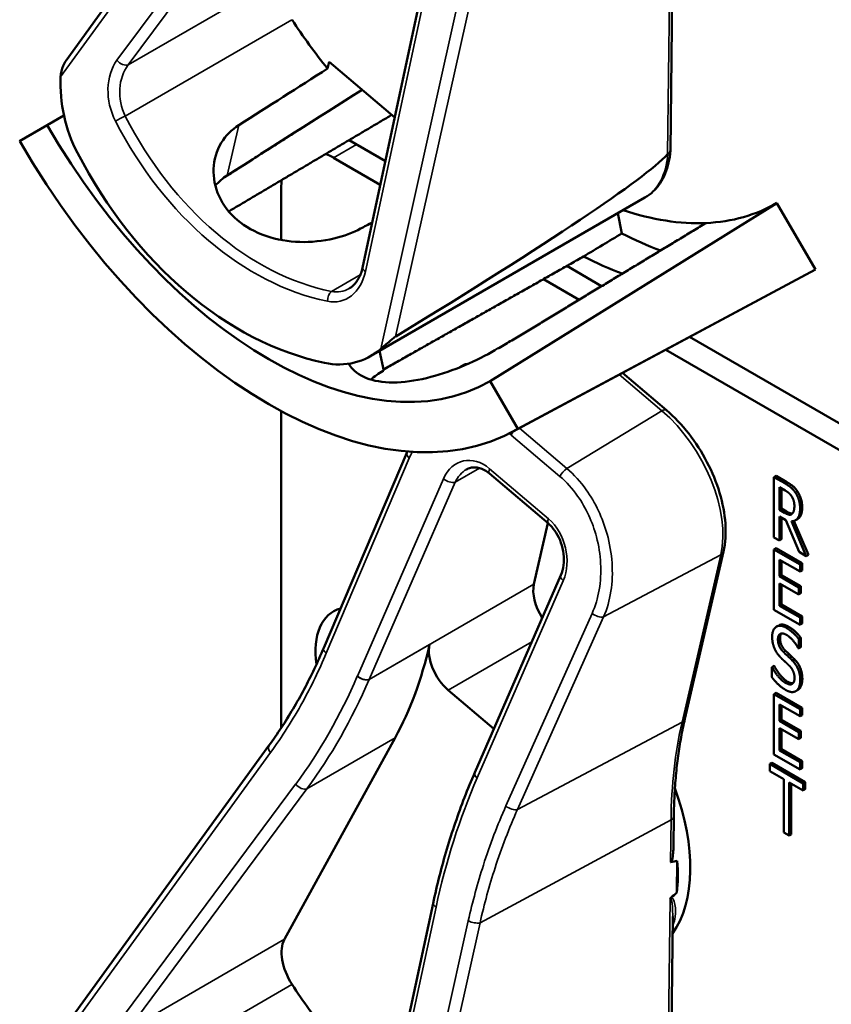
# Model space of a CAD drawing. Units: inches. Extents: x 1 to 182, y 1 to 140.
# Drawn here: x 161 to 162, y 123 to 125 of the extents above; entities that cross this region are included whole.
import ezdxf

# ---------------------------------------------------------------- set-up
doc = ezdxf.new("R2010")
doc.units = ezdxf.units.IN
doc.header["$LTSCALE"] = 8.333333
doc.header["$MEASUREMENT"] = 0
doc.layers.add('Visible (ANSI)', color=7, linetype='Continuous', lineweight=50)
doc.layers.add('Visible Narrow (ANSI)', color=7, linetype='Continuous', lineweight=35)

msp = doc.modelspace()

# ---------------------------------------------------------------- linework, layer by layer
at = {"layer": 'Visible (ANSI)'}
for p, q in [((160.7754, 124.6145), (161.1192, 125.0877)), ((161.2776, 124.2636), (161.3972, 124.8207)), ((161.7993, 124.4622), (161.8031, 124.7982)), ((161.2186, 124.6008), (161.2212, 124.6121)), ((161.2212, 124.6121), (161.3322, 124.5178)), ((160.772, 124.5212), (160.7436, 124.5048)), ((160.6969, 124.4779), (160.7436, 124.5048)), ((161.3164, 124.444), (161.2548, 124.4796)), ((161.2284, 124.4499), (161.3078, 124.4041)), ((161.14, 124.3106), (161.14, 124.3989)), ((161.2918, 124.1143), (161.756, 124.3824)), ((161.9797, 124.3732), (161.4939, 124.0716)), ((161.9797, 124.3732), (162.0447, 124.2607)), ((161.7104, 124.356), (161.717, 124.3218)), ((161.5327, 123.9864), (162.0367, 124.2562)), ((162.0447, 124.2607), (161.5406, 123.9908)), ((161.6827, 124.2325), (161.6237, 124.2666)), ((161.5844, 124.2444), (161.6447, 124.2095)), ((162.5128, 123.7533), (161.8317, 124.1465)), ((161.3066, 124.1229), (161.3135, 124.0892)), ((161.7914, 124.1249), (162.4887, 123.7223)), ((161.4476, 124.0984), (161.4441, 124.0964)), ((161.7924, 124.0225), (161.7181, 124.0856)), ((161.4939, 124.0716), (161.5406, 123.9908)), ((161.14, 123.4847), (161.14, 124.0207)), ((161.212, 123.62), (161.3527, 123.9505)), ((161.5926, 123.8304), (161.4928, 123.9151)), ((161.9782, 123.9113), (161.9746, 123.9093)), ((161.9746, 123.8072), (161.9746, 123.9093)), ((161.9746, 123.9093), (161.9929, 123.8987)), ((161.9782, 123.9113), (161.9964, 123.9008)), ((161.984, 123.8537), (161.984, 123.8921)), ((161.984, 123.8921), (161.9934, 123.8867)), ((161.9875, 123.8901), (161.9875, 123.8558)), ((161.9875, 123.8558), (161.984, 123.8537)), ((161.9923, 123.849), (161.984, 123.8537)), ((161.9875, 123.8558), (161.9959, 123.851)), ((161.9948, 123.8362), (161.984, 123.8424)), ((161.984, 123.8424), (161.984, 123.8018)), ((161.9875, 123.8404), (161.9875, 123.8039)), ((162.0172, 123.7827), (161.9948, 123.8362)), ((162.0147, 123.8382), (162.0112, 123.8361)), ((161.5918, 123.831), (161.568, 123.7279)), ((162.0042, 123.8346), (162.0293, 123.7756)), ((162.0084, 123.835), (162.0329, 123.7777)), ((161.984, 123.8018), (161.9746, 123.8072)), ((161.9875, 123.8039), (161.984, 123.8018)), ((161.9782, 123.7889), (161.9746, 123.7868)), ((161.9746, 123.7868), (162.0188, 123.7613)), ((161.9746, 123.6848), (161.9746, 123.7868)), ((161.9782, 123.7889), (162.0224, 123.7633)), ((161.8237, 123.5001), (161.8891, 123.7834)), ((162.0188, 123.7492), (161.984, 123.7693)), ((161.984, 123.7693), (161.984, 123.7414)), ((162.0293, 123.7756), (162.0172, 123.7827)), ((162.0329, 123.7777), (162.0293, 123.7756)), ((161.9875, 123.7673), (161.9875, 123.7434)), ((162.0224, 123.7633), (162.0188, 123.7613)), ((162.0188, 123.7613), (162.0188, 123.7492)), ((162.0224, 123.7633), (162.0224, 123.7513)), ((161.4678, 123.4091), (161.6135, 123.7431)), ((161.9875, 123.7434), (161.984, 123.7414)), ((161.984, 123.7414), (162.0165, 123.7226)), ((161.9875, 123.7434), (162.02, 123.7247)), ((162.0224, 123.7513), (162.0188, 123.7492)), ((162.0165, 123.7106), (161.984, 123.7293)), ((161.984, 123.7293), (161.984, 123.6914)), ((161.9875, 123.7272), (161.9875, 123.6935)), ((162.02, 123.7247), (162.0165, 123.7226)), ((162.0165, 123.7226), (162.0165, 123.7106)), ((162.02, 123.7247), (162.02, 123.7126)), ((162.02, 123.7126), (162.0165, 123.7106)), ((161.9875, 123.6935), (161.984, 123.6914)), ((161.984, 123.6914), (162.0188, 123.6713)), ((161.9875, 123.6935), (162.0224, 123.6734)), ((162.0188, 123.6592), (161.9746, 123.6848)), ((162.0224, 123.6734), (162.0188, 123.6713)), ((162.0188, 123.6713), (162.0188, 123.6592)), ((162.0224, 123.6734), (162.0224, 123.6613)), ((161.9826, 123.6581), (161.979, 123.6561)), ((162.0224, 123.6613), (162.0188, 123.6592)), ((162.02, 123.6374), (162.0165, 123.6354)), ((162.02, 123.6374), (162.02, 123.6212)), ((162.0165, 123.6192), (162.0157, 123.6196)), ((162.0165, 123.6354), (162.0165, 123.6192)), ((162.02, 123.6212), (162.0165, 123.6192)), ((161.9747, 123.5895), (161.9711, 123.5875)), ((161.9711, 123.5704), (161.9711, 123.5875)), ((161.9711, 123.5875), (161.9718, 123.5871)), ((161.9753, 123.5891), (161.9718, 123.5871)), ((161.9747, 123.5895), (161.9753, 123.5891)), ((161.4228, 123.5487), (161.5001, 123.4831)), ((161.9782, 123.5439), (161.9746, 123.5419)), ((161.9746, 123.5419), (162.0188, 123.5163)), ((161.9746, 123.4398), (161.9746, 123.5419)), ((161.9782, 123.5439), (162.0224, 123.5184)), ((162.0152, 123.549), (162.0117, 123.5469)), ((162.0163, 123.5497), (162.0128, 123.5477)), ((162.0188, 123.5043), (161.984, 123.5244)), ((161.984, 123.5244), (161.984, 123.4964)), ((161.9875, 123.5223), (161.9875, 123.4985)), ((162.0224, 123.5184), (162.0188, 123.5163)), ((162.0188, 123.5163), (162.0188, 123.5043)), ((162.0224, 123.5063), (162.0188, 123.5043)), ((162.0224, 123.5184), (162.0224, 123.5063)), ((161.9875, 123.4985), (161.984, 123.4964)), ((161.984, 123.4964), (162.0165, 123.4777)), ((161.9875, 123.4985), (162.02, 123.4797)), ((162.0165, 123.4656), (161.984, 123.4843)), ((161.984, 123.4843), (161.984, 123.4465)), ((161.9875, 123.4823), (161.9875, 123.4485)), ((162.02, 123.4797), (162.0165, 123.4777)), ((162.0165, 123.4777), (162.0165, 123.4656)), ((162.02, 123.4797), (162.02, 123.4676)), ((160.7754, 122.9815), (161.1192, 123.4547)), ((161.1453, 123.1268), (161.3329, 123.4679)), ((162.02, 123.4676), (162.0165, 123.4656)), ((162.0188, 123.4143), (161.9746, 123.4398)), ((161.9875, 123.4485), (161.984, 123.4465)), ((161.984, 123.4465), (162.0188, 123.4264)), ((161.9875, 123.4485), (162.0224, 123.4284)), ((161.9709, 123.4256), (161.9674, 123.4236)), ((161.9674, 123.4115), (161.9674, 123.4236)), ((161.9674, 123.4236), (162.0242, 123.3908)), ((161.9709, 123.4256), (162.0277, 123.3928)), ((162.0224, 123.4284), (162.0188, 123.4264)), ((162.0188, 123.4264), (162.0188, 123.4143)), ((162.0224, 123.4284), (162.0224, 123.4163)), ((161.4677, 123.409), (161.4678, 123.4091)), ((161.9911, 123.3978), (161.9674, 123.4115)), ((162.0224, 123.4163), (162.0188, 123.4143)), ((161.9911, 123.3078), (161.9911, 123.3978)), ((162.0242, 123.3787), (162.0005, 123.3924)), ((162.0005, 123.3924), (162.0005, 123.3024)), ((162.004, 123.3903), (162.004, 123.3044)), ((162.0277, 123.3928), (162.0242, 123.3908)), ((162.0242, 123.3908), (162.0242, 123.3787)), ((162.0277, 123.3928), (162.0277, 123.3807)), ((162.0277, 123.3807), (162.0242, 123.3787)), ((161.8045, 123.2847), (161.805, 123.3352)), ((162.0005, 123.3024), (161.9911, 123.3078)), ((162.004, 123.3044), (162.0005, 123.3024)), ((161.8102, 123.206), (161.8108, 123.2596)), ((161.2776, 122.6306), (161.3972, 123.1877)), ((161.7993, 122.8293), (161.8031, 123.1652))]:
    msp.add_line(p, q, dxfattribs=at)
for centre, major_axis, ratio, start_param, end_param in [((161.4157, 124.8929), (-0.285, 0.4936), 0.57735, 1.663154, 1.844956), ((160.9131, 124.5473), (-0.0492, 0.1866), 0.74288, 1.169176, 1.866676), ((158.2249, 123.0506), (-11.1489, -7.0039), 0.021982, 1.814834, 1.828813), ((158.2249, 123.0506), (-13.4569, -8.4539), 0.021982, 1.768359, 1.785746), ((161.1188, 124.7214), (0.3752, -0.6498), 0.57735, 4.712389, 6.283185), ((161.1188, 124.7214), (0.4218, -0.7306), 0.57735, 4.712389, 6.283185), ((161.2231, 124.7816), (0.1783, -0.6757), 0.74288, 5.008269, 5.923797), ((161.2284, 124.3479), (0.0625, -0.1083), 0.57735, 2.356194, 2.502978), ((157.8244, 122.3318), (3.9811, 2.1439), 0.029827, 5.77517, 6.191126), ((161.2284, 124.3479), (-0.0625, 0.1083), 0.57735, 0.650934, 0.785398), ((161.6137, 125.0072), (0.366, -0.6339), 0.57735, 5.992431, 6.283185), ((161.6137, 125.0072), (0.366, -0.6339), 0.57735, 5.703107, 5.992431), ((158.2249, 123.0506), (11.9337, 6.3373), 0.022927, 4.958606, 4.960309), ((156.6941, 122.1668), (-26.2661, -15.6825), 0.024069, 1.746304, 1.748822), ((161.6802, 125.0455), (0.431, -0.7465), 0.57735, 5.55818, 5.666199), ((161.6137, 125.0072), (-0.431, 0.7465), 0.57735, 2.419105, 2.52761), ((161.6137, 125.0072), (0.431, -0.7465), 0.57735, 6.264668, 6.283185), ((161.2161, 124.29), (-0.0492, 0.1866), 0.74288, 2.782204, 3.479704), ((161.2673, 124.8071), (0.3724, -0.645), 0.57735, 5.970592, 5.973274), ((161.6093, 123.6929), (-0.03, 0.052), 0.57735, 0.554267, 1.660354), ((161.3026, 123.5538), (-0.074, 0.1282), 0.57735, 6.132941, 7.245311), ((160.6211, 124.2751), (0.5588, -0.9678), 0.57735, 0.336204, 0.558938), ((161.4325, 123.5908), (0.03, -0.052), 0.57735, 3.70053, 5.266656), ((161.6137, 123.3742), (0.155, -0.2685), 0.57735, 0.254545, 1.27853), ((155.3512, 119.7585), (6.4955, 3.4979), 0.029827, 0.090366, 0.105669), ((161.5925, 123.3619), (-0.155, 0.2685), 0.57735, 3.807054, 4.02079), ((155.3512, 119.7585), (6.4955, 3.4979), 0.029827, 6.146496, 6.159815), ((161.1899, 123.0762), (-0.035, 0.0606), 0.57735, 0.336204, 1.663154), ((161.4157, 123.2599), (-0.285, 0.4936), 0.57735, 1.663154, 1.844956)]:
    msp.add_ellipse(centre, major_axis=major_axis, ratio=ratio, start_param=start_param, end_param=end_param, dxfattribs=at)
for points, degree, knots in [([(160.7754, 124.6145), (160.7754, 124.6145), (160.7754, 124.6145), (160.7735, 124.6119), (160.7718, 124.6085), (160.7682, 124.5997), (160.7666, 124.5926), (160.7663, 124.5865)], 3, [0.17589999, 0.17589999, 0.17589999, 0.17589999, 0.1759696, 0.1759696, 0.20043322, 0.20043322, 0.24827021, 0.24827021, 0.24827021, 0.24827021]), ([(161.2745, 124.3299), (161.2618, 124.323), (161.2461, 124.3171), (161.2106, 124.3087), (161.1903, 124.3067), (161.1525, 124.3078), (161.1323, 124.3111), (161.0954, 124.3238), (161.0787, 124.3333), (161.0527, 124.3554), (161.0417, 124.3695), (161.0277, 124.3999), (161.0247, 124.4163), (161.026, 124.4462), (161.0304, 124.4617), (161.0458, 124.4872), (161.0562, 124.4976), (161.0681, 124.5051)], 3, [0.013225, 0.013225, 0.013225, 0.013225, 0.144265, 0.144265, 0.28853, 0.28853, 0.43277, 0.43277, 0.577011, 0.577011, 0.721251, 0.721251, 0.865491, 0.865491, 1.009756, 1.009756, 1.140796, 1.140796, 1.140796, 1.140796]), ([(161.756, 124.3824), (161.7612, 124.3853), (161.7659, 124.3889), (161.7745, 124.3971), (161.7784, 124.4017), (161.7851, 124.4118), (161.788, 124.4173), (161.7928, 124.429), (161.7947, 124.4352), (161.7977, 124.4481), (161.7987, 124.4549), (161.7993, 124.4619)], 3, [5.7289186, 5.7289186, 5.7289186, 5.7289186, 5.868245, 5.868245, 6.0075714, 6.0075714, 6.1468978, 6.1468978, 6.2862242, 6.2862242, 6.4255505, 6.4255505, 6.4255505, 6.4255505]), ([(161.7993, 124.4622), (161.7993, 124.4622), (161.7993, 124.4622), (161.7993, 124.4611), (161.7989, 124.4599), (161.7974, 124.4578), (161.7963, 124.4568), (161.7949, 124.456)], 3, [0.02992862, 0.02992862, 0.02992862, 0.02992862, 0.02994437, 0.02994437, 0.04482402, 0.04482402, 0.05969826, 0.05969826, 0.05969826, 0.05969826]), ([(161.255, 124.2284), (161.2571, 124.2296), (161.259, 124.231), (161.2628, 124.2343), (161.2646, 124.2362), (161.268, 124.2405), (161.2696, 124.2429), (161.2725, 124.2481), (161.2738, 124.251), (161.276, 124.257), (161.2769, 124.2603), (161.2776, 124.2636)], 3, [1.0165297, 1.0165297, 1.0165297, 1.0165297, 1.1709955, 1.1709955, 1.3254614, 1.3254614, 1.4799272, 1.4799272, 1.6343931, 1.6343931, 1.7888589, 1.7888589, 1.7888589, 1.7888589]), ([(161.3085, 124.1261), (161.3129, 124.1298), (161.3186, 124.1349), (161.3259, 124.1411), (161.3282, 124.1431), (161.3313, 124.1455), (161.3327, 124.1465), (161.3338, 124.1472)], 3, [0.07641991, 0.07641991, 0.07641991, 0.07641991, 0.13196431, 0.13196431, 0.15117408, 0.15117408, 0.16245787, 0.16245787, 0.16245787, 0.16245787]), ([(161.5071, 124.1272), (161.4934, 124.1188), (161.4764, 124.1098), (161.4393, 124.0933), (161.4192, 124.086), (161.3815, 124.0753), (161.3615, 124.0713), (161.3245, 124.0687), (161.3075, 124.07), (161.2805, 124.0773), (161.2688, 124.0836), (161.2584, 124.0948), (161.2562, 124.0979), (161.2544, 124.1011)], 3, [1.1944952, 1.1944952, 1.1944952, 1.1944952, 1.3428639, 1.3428639, 1.4934045, 1.4934045, 1.6438319, 1.6438319, 1.7942593, 1.7942593, 1.9446867, 1.9446867, 1.9957575, 1.9957575, 1.9957575, 1.9957575]), ([(161.3135, 124.0892), (161.3133, 124.0891), (161.3131, 124.089), (161.305, 124.0846), (161.2978, 124.0797), (161.2915, 124.0744)], 3, [1.20035748, 1.20035748, 1.20035748, 1.20035748, 1.20226273, 1.20226273, 1.28719295, 1.28719295, 1.28719295, 1.28719295]), ([(161.4418, 124.0948), (161.4438, 124.0965), (161.4484, 124.0983), (161.4509, 124.0986)], 2, [0.5713294, 0.5713294, 0.5713294, 1, 1.3730936, 1.3730936, 1.3730936]), ([(161.4476, 124.0984), (161.4487, 124.099), (161.4526, 124.1006), (161.4559, 124.1007)], 2, [0.7998892, 0.7998892, 0.7998892, 1, 1.4800665, 1.4800665, 1.4800665]), ([(161.8891, 123.7834), (161.8925, 123.7979), (161.8935, 123.8139), (161.8912, 123.8474), (161.8878, 123.8649), (161.8773, 123.9001), (161.87, 123.9178), (161.8523, 123.9517), (161.8418, 123.968), (161.8186, 123.9977), (161.8058, 124.0111), (161.7924, 124.0225)], 3, [0, 0, 0, 0, 0.314159, 0.314159, 0.628319, 0.628319, 0.942478, 0.942478, 1.256637, 1.256637, 1.570796, 1.570796, 1.570796, 1.570796]), ([(161.4928, 123.9151), (161.49, 123.9175), (161.4871, 123.9194), (161.4814, 123.9226), (161.4786, 123.9237), (161.4731, 123.9253), (161.4704, 123.9256), (161.4653, 123.9257), (161.4628, 123.9254), (161.458, 123.9242), (161.4557, 123.9233), (161.4535, 123.922)], 3, [0, 0, 0, 0, 0.203306, 0.203306, 0.406612, 0.406612, 0.609918, 0.609918, 0.813224, 0.813224, 1.01653, 1.01653, 1.01653, 1.01653]), ([(162.0224, 123.8581), (162.0224, 123.8469), (162.0168, 123.8394), (162.0147, 123.8382)], 2, [0, 0, 0, 1, 1.417143, 1.417143, 1.417143]), ([(161.9959, 123.851), (161.9999, 123.8486), (162.0047, 123.8474), (162.006, 123.8476)], 2, [0, 0, 0, 1, 1.472348, 1.472348, 1.472348]), ([(161.6135, 123.7431), (161.6157, 123.748), (161.6173, 123.7538), (161.6189, 123.766), (161.619, 123.7725), (161.6175, 123.7855), (161.616, 123.7919), (161.6118, 123.804), (161.6091, 123.8097), (161.6027, 123.8198), (161.5992, 123.8242), (161.5944, 123.8287), (161.5935, 123.8296), (161.5926, 123.8304)], 3, [-1.570796, -1.570796, -1.570796, -1.570796, -1.256637, -1.256637, -0.949132, -0.949132, -0.64837, -0.64837, -0.355289, -0.355289, -0.069033, -0.069033, 0, 0, 0, 0]), ([(161.1192, 123.4547), (161.1264, 123.4646), (161.1334, 123.4747), (161.147, 123.4955), (161.1536, 123.5061), (161.1665, 123.5277), (161.1727, 123.5388), (161.1846, 123.5613), (161.1904, 123.5727), (161.2015, 123.596), (161.2069, 123.6079), (161.212, 123.62)], 3, [1.3620344, 1.3620344, 1.3620344, 1.3620344, 1.4056901, 1.4056901, 1.4493458, 1.4493458, 1.4930014, 1.4930014, 1.5366571, 1.5366571, 1.5803128, 1.5803128, 1.5803128, 1.5803128]), ([(161.805, 123.3352), (161.8052, 123.347), (161.8055, 123.3586), (161.8067, 123.3816), (161.8075, 123.393), (161.8095, 123.4153), (161.8108, 123.4263), (161.8137, 123.448), (161.8154, 123.4587), (161.8192, 123.4797), (161.8213, 123.49), (161.8237, 123.5001)], 3, [2.92353, 2.92353, 2.92353, 2.92353, 2.9671426, 2.9671426, 3.0107551, 3.0107551, 3.0543676, 3.0543676, 3.0979801, 3.0979801, 3.1415927, 3.1415927, 3.1415927, 3.1415927]), ([(161.3972, 123.1877), (161.4005, 123.2033), (161.4042, 123.2187), (161.412, 123.2493), (161.4161, 123.2644), (161.425, 123.2943), (161.4297, 123.3091), (161.4397, 123.3383), (161.4449, 123.3527), (161.4559, 123.3812), (161.4617, 123.3952), (161.4677, 123.409)], 3, [1.3527337, 1.3527337, 1.3527337, 1.3527337, 1.3963452, 1.3963452, 1.4399567, 1.4399567, 1.4835682, 1.4835682, 1.5271797, 1.5271797, 1.5707912, 1.5707912, 1.5707912, 1.5707912]), ([(161.8045, 123.2848), (161.8044, 123.2809), (161.8042, 123.2771), (161.8035, 123.2693), (161.803, 123.2645), (161.8014, 123.2599), (161.8012, 123.2593), (161.8007, 123.2585), (161.8006, 123.2582), (161.8002, 123.2578), (161.8, 123.2576), (161.7998, 123.2575), (161.7997, 123.2574), (161.7996, 123.2574), (161.7994, 123.2573)], 3, [0.47976671, 0.47976671, 0.47976671, 0.47976671, 0.50905753, 0.50905753, 0.54187781, 0.54187781, 0.54642847, 0.54642847, 0.5487038, 0.5487038, 0.55097913, 0.55097913, 0.55097913, 0.55236234, 0.55236234, 0.55236234, 0.55236234]), ([(161.8003, 123.1974), (161.8003, 123.1974), (161.8003, 123.1974), (161.8, 123.1971), (161.7997, 123.1968), (161.7991, 123.196), (161.7989, 123.1956), (161.7987, 123.1953), (161.7987, 123.1953), (161.7987, 123.1953)], 3, [0, 0, 0, 0, 0.000161867, 0.000161867, 0.003589318, 0.003589318, 0.007390752, 0.007390752, 0.007448753, 0.007448753, 0.007448753, 0.007448753])]:
    msp.add_open_spline(points, degree=degree, knots=knots, dxfattribs=at)
for points, weights in [([(161.3269, 124.5222), (161.1882, 124.4402), (161.0511, 124.359)], [20.8433013293, 20.8645122761, 20.8855415241]), ([(161.043, 124.4162), (161.1192, 124.4646), (161.1947, 124.5127)], [16.2337109944, 16.240579285, 16.2473878305]), ([(161.8595, 124.3393), (161.6858, 124.2343), (161.5084, 124.1272)], [16.3934575832, 16.3779373327, 16.3621099121]), ([(161.6521, 124.2826), (161.4815, 124.1863), (161.313, 124.0912)], [20.5294500347, 20.5544634489, 20.5792128864])]:
    msp.add_rational_spline(points, weights, degree=2, dxfattribs=at)
for points, degree in [([(161.7945, 124.4557), (161.7946, 124.4558), (161.7948, 124.4559), (161.7949, 124.456)], 3), ([(161.0484, 124.4199), (161.041, 124.4152), (161.0342, 124.4094), (161.0283, 124.4028)], 3), ([(161.3527, 123.9505), (161.353, 123.9512), (161.3533, 123.9519), (161.3536, 123.9526)], 3), ([(161.9929, 123.8987), (161.999, 123.8952), (162.0071, 123.8886), (162.0109, 123.883)], 2), ([(161.9934, 123.8867), (161.9973, 123.8844), (162.0026, 123.8798), (162.0046, 123.8767)], 2), ([(161.9964, 123.9008), (162.0025, 123.8973), (162.0107, 123.8907), (162.0144, 123.885)], 2), ([(162.0046, 123.8767), (162.0069, 123.8732), (162.0092, 123.865), (162.0092, 123.8606)], 2), ([(162.0109, 123.883), (162.0146, 123.8774), (162.0189, 123.864), (162.0189, 123.856)], 2), ([(162.0144, 123.885), (162.0181, 123.8794), (162.0224, 123.8661), (162.0224, 123.8581)], 2), ([(162.0189, 123.856), (162.0189, 123.8449), (162.011, 123.8343), (162.0042, 123.8346)], 2), ([(162.0092, 123.8606), (162.0092, 123.8553), (162.0072, 123.8485), (162.0051, 123.8468)], 2), ([(162.0051, 123.8468), (162.0028, 123.8449), (161.9964, 123.8466), (161.9923, 123.849)], 2), ([(161.9716, 123.6387), (161.9716, 123.6511), (161.985, 123.6602), (161.9954, 123.6542)], 2), ([(161.9826, 123.6581), (161.9891, 123.6619), (161.9989, 123.6562)], 2), ([(161.9954, 123.6542), (162.0013, 123.6507), (162.0119, 123.6412), (162.0165, 123.6354)], 2), ([(161.9989, 123.6562), (162.0049, 123.6528), (162.0155, 123.6433), (162.02, 123.6374)], 2), ([(161.9762, 123.6176), (161.9741, 123.6222), (161.9716, 123.6327), (161.9716, 123.6387)], 2), ([(161.996, 123.642), (161.9895, 123.6459), (161.9814, 123.6417), (161.9814, 123.6345)], 2), ([(161.9871, 123.6444), (161.9849, 123.6418), (161.9849, 123.6365)], 2), ([(161.9849, 123.6365), (161.9849, 123.6301), (161.9897, 123.6196), (161.9942, 123.6153)], 2), ([(162.0157, 123.6196), (162.0124, 123.626), (162.0018, 123.6387), (161.996, 123.642)], 2), ([(161.9814, 123.6345), (161.9814, 123.628), (161.9862, 123.6176), (161.9907, 123.6132)], 2), ([(161.9879, 123.6019), (161.9842, 123.6054), (161.9784, 123.6129), (161.9762, 123.6176)], 2), ([(161.9907, 123.6132), (161.9936, 123.6104), (162.0023, 123.6024), (162.0051, 123.5995)], 2), ([(161.9942, 123.6153), (161.9971, 123.6124), (162.0058, 123.6044), (162.0087, 123.6015)], 2), ([(161.9718, 123.5871), (161.9764, 123.5781), (161.9882, 123.5643), (161.9937, 123.5612)], 2), ([(161.9753, 123.5891), (161.98, 123.5802), (161.9918, 123.5664), (161.9972, 123.5632)], 2), ([(162.0007, 123.5898), (161.9974, 123.593), (161.992, 123.598), (161.9879, 123.6019)], 2), ([(162.0094, 123.5691), (162.0094, 123.5753), (162.0052, 123.5853), (162.0007, 123.5898)], 2), ([(162.0051, 123.5995), (162.0124, 123.5921), (162.0192, 123.5752), (162.0192, 123.5657)], 2), ([(162.0087, 123.6015), (162.016, 123.5941), (162.0227, 123.5772), (162.0227, 123.5677)], 2), ([(161.9943, 123.5491), (161.9867, 123.5535), (161.9758, 123.5644), (161.9711, 123.5704)], 2), ([(161.9937, 123.5612), (162.0015, 123.5567), (162.0094, 123.5615), (162.0094, 123.5691)], 2), ([(161.9972, 123.5632), (162.0033, 123.5597), (162.007, 123.5604)], 2), ([(162.0192, 123.5657), (162.0192, 123.5596), (162.0158, 123.55), (162.0128, 123.5477)], 2), ([(162.0227, 123.5677), (162.0227, 123.5617), (162.0193, 123.552), (162.0163, 123.5497)], 2), ([(162.0128, 123.5477), (162.0094, 123.5452), (162.0008, 123.5454), (161.9943, 123.5491)], 2), ([(162.0163, 123.5497), (162.0158, 123.5493), (162.0152, 123.549)], 2), ([(161.4677, 123.409), (161.4677, 123.409), (161.4677, 123.409), (161.4677, 123.409)], 3)]:
    msp.add_open_spline(points, degree=degree, dxfattribs=at)
at = {"layer": 'Visible Narrow (ANSI)'}
for p, q in [((160.7663, 124.5865), (161.1218, 125.0757)), ((161.1644, 125.0224), (160.8617, 124.6148)), ((160.8809, 124.6071), (161.1835, 125.0147)), ((161.7987, 124.8283), (161.7945, 124.4557)), ((161.2827, 124.2573), (161.4023, 124.8144)), ((161.4569, 124.7912), (161.3085, 124.1261)), ((161.3338, 124.1472), (161.4767, 124.7878)), ((161.1453, 124.7598), (160.8809, 124.6071)), ((160.8756, 124.5203), (161.1582, 124.6835)), ((161.0484, 124.4199), (161.0681, 124.5051)), ((161.2284, 124.4499), (161.2673, 124.4724)), ((161.2739, 124.2514), (161.2253, 124.2234)), ((161.7126, 124.0827), (161.7847, 124.0214)), ((161.7847, 124.0214), (161.6238, 123.9237)), ((161.6238, 123.9237), (161.5433, 123.992)), ((161.5295, 123.9804), (161.6121, 123.9102)), ((161.2162, 123.611), (161.3569, 123.9415)), ((161.4346, 123.9007), (161.4758, 123.9245)), ((161.5927, 123.8387), (161.4929, 123.9234)), ((161.4147, 123.9063), (161.2689, 123.5724)), ((161.2888, 123.5668), (161.4346, 123.9007)), ((161.9964, 123.9008), (161.9929, 123.8987)), ((162.0144, 123.885), (162.0109, 123.883)), ((162.0224, 123.8581), (162.0189, 123.856)), ((161.9959, 123.851), (161.9923, 123.849)), ((161.6861, 123.6726), (161.8845, 123.7778)), ((161.8845, 123.7778), (161.819, 123.4945)), ((161.568, 123.7279), (161.2888, 123.5668)), ((161.4719, 123.4), (161.6177, 123.7339)), ((161.6666, 123.6785), (161.5207, 123.3525)), ((161.5402, 123.3466), (161.6861, 123.6726)), ((161.9989, 123.6562), (161.9954, 123.6542)), ((161.9849, 123.6365), (161.9814, 123.6345)), ((161.2887, 123.5665), (161.3912, 123.6257)), ((161.4228, 123.5487), (161.5644, 123.6305)), ((161.9942, 123.6153), (161.9907, 123.6132)), ((162.0087, 123.6015), (162.0051, 123.5995)), ((161.9972, 123.5632), (161.9937, 123.5612)), ((162.0227, 123.5677), (162.0192, 123.5657)), ((161.5402, 123.3466), (161.819, 123.4945)), ((161.1835, 123.3817), (161.3329, 123.4679)), ((160.7663, 122.9535), (161.1218, 123.4428)), ((161.1644, 123.3894), (160.8617, 122.9818)), ((160.8809, 122.9741), (161.1835, 123.3817)), ((161.4767, 123.1549), (161.8003, 123.3289)), ((161.8003, 123.3289), (161.7994, 123.2573)), ((161.7987, 123.1953), (161.7945, 122.8227)), ((161.2827, 122.6243), (161.4023, 123.1814)), ((161.4569, 123.1582), (161.3085, 122.4931)), ((161.3338, 122.5142), (161.4767, 123.1549)), ((161.1453, 123.1268), (160.8809, 122.9741)), ((160.8756, 122.8873), (161.1582, 123.0505))]:
    msp.add_line(p, q, dxfattribs=at)
for centre, major_axis, ratio, start_param, end_param in [((160.9123, 124.5514), (0.022, -0.0835), 0.74288, 3.677174, 5.004124), ((160.9219, 124.5545), (-0.0119, 0.0708), 0.766449, 0.614545, 1.941495), ((160.8713, 124.6179), (0.012, -0.0089), 0.596426, 4.313246, 5.940954), ((160.8689, 124.5148), (0.0133, 0.0069), 0.144359, 0.964252, 2.297449), ((161.234, 124.788), (-0.142, 0.5619), 0.746122, 1.871417, 2.795236), ((161.2245, 124.7848), (0.1516, -0.5746), 0.74288, 5.004124, 5.927942), ((161.661, 124.5469), (0.095, -0.1645), 0.57735, 0, 0.697412), ((161.2191, 124.2909), (0.022, -0.0835), 0.74288, 5.927942, 7.254892), ((161.2923, 124.2605), (-0.0147, 0.0031), 0.41674, 0, 0.950299), ((161.2278, 124.2101), (0.0031, 0.0147), 0.619435, 0.579633, 1.91283), ((161.2287, 124.294), (-0.0119, 0.0708), 0.766449, 2.865313, 3.419934), ((161.7827, 124.0111), (0.0097, 0.0114), 0.429738, 0, 0.911983), ((161.7541, 123.8886), (0.0947, -0.1641), 0.57735, 0.554267, 2.125063), ((161.5391, 123.9835), (0.0097, 0.0114), 0.429738, 1.650214, 2.181821), ((161.3665, 123.9446), (-0.0138, 0.0059), 0.514063, 0, 1.039642), ((161.4663, 123.8625), (-0.0194, 0.0737), 0.74288, 5.466033, 7.036829), ((161.4759, 123.8656), (0.0092, -0.061), 0.769693, 3.434509, 3.988776), ((161.5025, 123.9266), (-0.0097, -0.0114), 0.429738, 5.323413, 6.283185), ((161.6217, 123.9134), (0.0097, 0.0114), 0.429738, 0.911983, 2.181821), ((161.4242, 123.9095), (0.0137, -0.006), 0.518031, 4.186011, 5.756807), ((161.6023, 123.8418), (-0.0097, -0.0114), 0.429738, 5.323413, 6.283185), ((161.5661, 123.7777), (-0.0194, 0.0737), 0.74288, 3.895237, 5.466033), ((161.8745, 123.7868), (0.0146, -0.0034), 0.694256, 5.608417, 6.283185), ((161.6273, 123.7371), (-0.0137, 0.006), 0.518031, 0, 1.044418), ((161.6762, 123.6816), (0.0137, -0.0061), 0.521954, 4.19085, 5.727968), ((161.2258, 123.6141), (-0.0138, 0.0059), 0.514063, 0, 1.039642), ((160.5081, 124.2122), (-0.2858, 1.0829), 0.74288, 3.677174, 3.899908), ((161.3205, 123.5285), (0.0194, -0.0737), 0.74288, 3.895237, 3.899908), ((161.2783, 123.5752), (0.0138, -0.0059), 0.516089, 4.183658, 5.753227), ((161.2785, 123.5755), (0.0137, -0.006), 0.518031, 4.186011, 5.756807), ((160.5177, 124.2154), (0.2953, -1.0955), 0.741192, 0.531137, 0.753871), ((161.3301, 123.5317), (-0.0092, 0.061), 0.769693, 0.847183, 0.851854), ((162.5077, 122.9098), (0.5003, -0.8665), 0.57735, 3.695859, 3.913922), ((161.8091, 123.5035), (0.0146, -0.0034), 0.694256, 5.608417, 6.283185), ((161.1314, 123.4459), (-0.0121, 0.0088), 0.593592, 0, 1.165515), ((161.4815, 123.4031), (-0.0137, 0.006), 0.518031, 0, 1.044418), ((161.174, 123.3925), (0.012, -0.0089), 0.596426, 4.313246, 5.940954), ((162.2648, 122.7266), (-0.2986, 1.1315), 0.74288, 0.753659, 0.971707), ((161.4203, 123.4438), (0.0194, -0.0737), 0.74288, 0.751515, 0.753644), ((161.5303, 123.3556), (0.0137, -0.0061), 0.521954, 4.19085, 5.727968), ((161.79, 123.3354), (0.015, -0.0002), 0.584846, 5.469501, 6.283185), ((161.4119, 123.1846), (-0.0147, 0.0031), 0.41674, 0, 0.950299), ((161.4665, 123.1613), (0.0146, -0.0033), 0.421485, 4.095279, 5.575434)]:
    msp.add_ellipse(centre, major_axis=major_axis, ratio=ratio, start_param=start_param, end_param=end_param, dxfattribs=at)
for points in [[(161.5263, 123.983), (161.5274, 123.9822), (161.5285, 123.9813), (161.5295, 123.9804)], [(161.3569, 123.9415), (161.3584, 123.9451), (161.3601, 123.9486), (161.3619, 123.952)]]:
    msp.add_open_spline(points, degree=3, dxfattribs=at)
for points, knots in [([(161.6861, 123.6726), (161.6919, 123.6859), (161.696, 123.7005), (161.7032, 123.7467), (161.7009, 123.7806), (161.6844, 123.8399), (161.6722, 123.8658), (161.6468, 123.9014), (161.6357, 123.9135), (161.6238, 123.9237)], [-1.580313, -1.580313, -1.580313, -1.580313, -1.30318, -1.30318, -0.752523, -0.752523, -0.289432, -0.289432, 0, 0, 0, 0]), ([(161.6121, 123.9102), (161.6231, 123.9009), (161.6332, 123.8898), (161.6563, 123.857), (161.6673, 123.8331), (161.6818, 123.7784), (161.6835, 123.747), (161.6762, 123.7043), (161.6721, 123.6908), (161.6666, 123.6785)], [0, 0, 0, 0, 0.289432, 0.289432, 0.752523, 0.752523, 1.30318, 1.30318, 1.580313, 1.580313, 1.580313, 1.580313]), ([(161.1218, 123.4428), (161.1415, 123.4698), (161.1597, 123.4986), (161.1909, 123.5552), (161.2042, 123.5826), (161.2162, 123.611)], [1.3620344, 1.3620344, 1.3620344, 1.3620344, 1.4791929, 1.4791929, 1.5803128, 1.5803128, 1.5803128, 1.5803128]), ([(161.4719, 123.3998), (161.4705, 123.401), (161.4694, 123.4022), (161.4679, 123.4047), (161.4675, 123.4059), (161.4673, 123.4077), (161.4675, 123.4084), (161.4677, 123.409)], [0, 0, 0, 0, 0.25, 0.25, 0.5, 0.5, 0.6648949, 0.6648949, 0.6648949, 0.6648949]), ([(161.5207, 123.3525), (161.5063, 123.3204), (161.4936, 123.287), (161.4726, 123.2219), (161.4641, 123.1904), (161.4569, 123.1582)], [-1.5803128, -1.5803128, -1.5803128, -1.5803128, -1.4645259, -1.4645259, -1.3620344, -1.3620344, -1.3620344, -1.3620344]), ([(161.4767, 123.1549), (161.4839, 123.1866), (161.4924, 123.2177), (161.5133, 123.282), (161.526, 123.315), (161.5402, 123.3466)], [1.3620344, 1.3620344, 1.3620344, 1.3620344, 1.4645259, 1.4645259, 1.5803128, 1.5803128, 1.5803128, 1.5803128]), ([(161.7987, 123.1953), (161.7992, 123.1958), (161.7997, 123.1957), (161.8005, 123.1947), (161.8008, 123.1938), (161.8016, 123.1908), (161.8019, 123.1886), (161.8027, 123.1819), (161.8029, 123.1772), (161.803, 123.1725), (161.8031, 123.1701), (161.8031, 123.1676), (161.8031, 123.1652)], [0.0800136, 0.0800136, 0.0800136, 0.0800136, 0.0906598, 0.0906598, 0.10435, 0.10435, 0.1311982, 0.1311982, 0.1859856, 0.1859856, 0.1859856, 0.21426, 0.21426, 0.21426, 0.21426]), ([(161.8029, 123.1491), (161.8046, 123.153), (161.8058, 123.157), (161.8079, 123.1673), (161.8082, 123.1737), (161.8076, 123.18), (161.8073, 123.1838), (161.8066, 123.1875), (161.8049, 123.1927), (161.8042, 123.1944), (161.8027, 123.1965), (161.802, 123.1971), (161.8009, 123.1974), (161.8006, 123.1974), (161.8003, 123.1974)], [-0.3364603, -0.3364603, -0.3364603, -0.3364603, -0.2789784, -0.2789784, -0.1859856, -0.1859856, -0.1859856, -0.1311982, -0.1311982, -0.10435, -0.10435, -0.0906598, -0.0906598, -0.0868857, -0.0868857, -0.0868857, -0.0868857])]:
    msp.add_open_spline(points, degree=3, knots=knots, dxfattribs=at)

doc.saveas('drawing.dxf')
